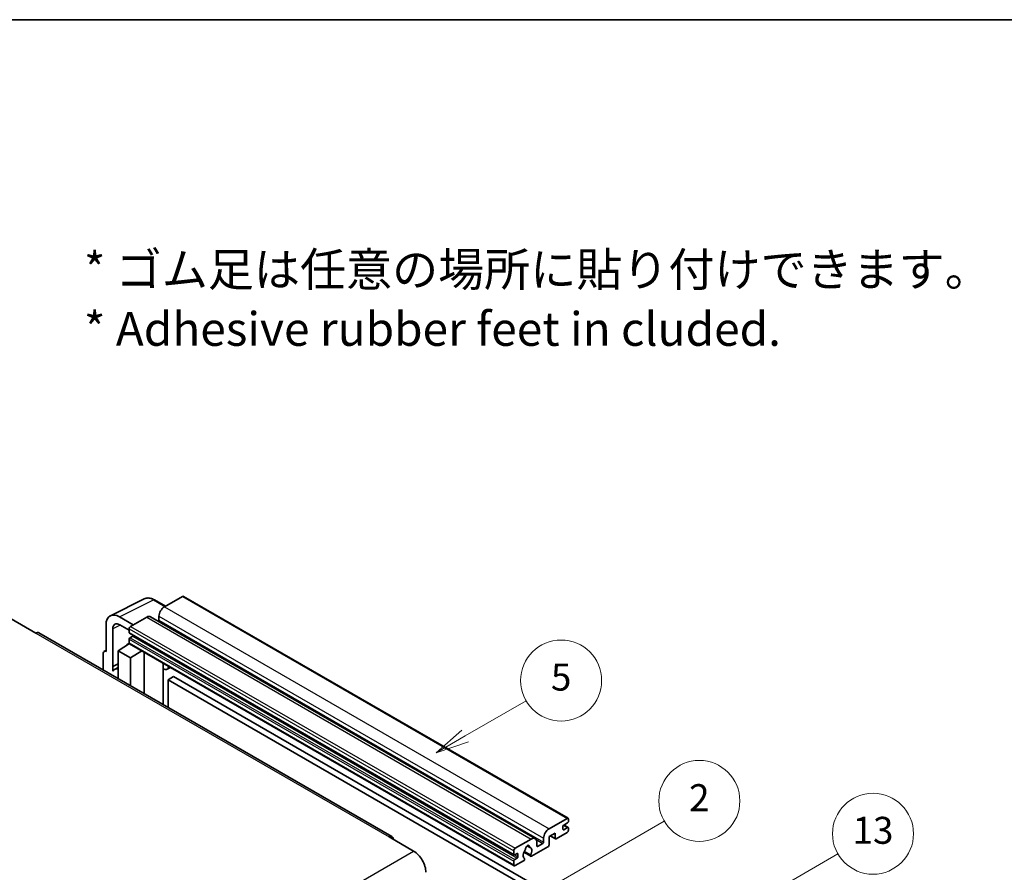
# Model space of a CAD drawing. Units: millimetres. Extents: x 0 to 11800, y 0 to 1546.
# Drawn here: x 353 to 645, y 871 to 1124 of the extents above; entities that cross this region are included whole.
import ezdxf

# ---------------------------------------------------------------- set-up
doc = ezdxf.new("R2010")
doc.units = ezdxf.units.MM
doc.header["$LTSCALE"] = 4
for name, color, linetype, lineweight in [('Border (ISO)', 7, 'Continuous', 35), ('Symbol (ISO)', 7, 'Continuous', 18), ('Symbol (TK)', 100, 'Continuous', 18), ('Visible (ISO)', 7, 'Continuous', 35), ('Visible Narrow (ISO)', 7, 'Continuous', 25)]:
    doc.layers.add(name, color=color, linetype=linetype, lineweight=lineweight)
doc.styles.add('Note Text (TK)', font='txt')
doc.styles.add('Note Text (TK2)', font='txt')

# ---------------------------------------------------------------- blocks, each defined once
blk = doc.blocks.new('図面枠 tk図枠')
at = {"layer": 'Border (ISO)'}
blk.add_line((14.5, 289), (405.5, 289), dxfattribs=at)
blk = doc.blocks.new('バルーン2')
at = {"layer": 'Symbol (TK)', "color": 100}
for p, q in [((135.708, 235.932), (140.21, 238.531)), ((135.458, 236.365), (133.543, 234.682)), ((135.708, 235.932), (133.543, 234.682)), ((133.543, 234.682), (135.958, 235.499))]:
    blk.add_line(p, q, dxfattribs=at)
at = {"layer": 'Symbol (TK)'}
blk.add_circle((142.809, 240.031), 3, dxfattribs=at)
at = {"layer": 'Symbol (TK)', "color": 7, "insert": (142.809, 240.025), "char_height": 2, "attachment_point": 5, "style": 'Note Text (TK2)'}
blk.add_mtext('5', dxfattribs=at)
blk = doc.blocks.new('バルーン10')
at = {"layer": 'Symbol (TK)', "color": 100}
for p, q in [((155.619, 222.74), (163.307, 227.179)), ((155.369, 223.174), (153.454, 221.49)), ((155.619, 222.74), (153.454, 221.49)), ((153.454, 221.49), (155.869, 222.307))]:
    blk.add_line(p, q, dxfattribs=at)
at = {"layer": 'Symbol (TK)'}
blk.add_circle((165.905, 228.679), 3, dxfattribs=at)
at = {"layer": 'Symbol (TK)', "color": 7, "insert": (165.905, 228.673), "char_height": 2, "attachment_point": 5, "style": 'Note Text (TK2)'}
blk.add_mtext('13', dxfattribs=at)
blk = doc.blocks.new('バルーン12')
at = {"layer": 'Symbol (TK)', "color": 100}
for p, q in [((140.96, 224.132), (150.446, 229.609)), ((140.71, 224.565), (138.795, 222.882)), ((140.96, 224.132), (138.795, 222.882)), ((138.795, 222.882), (141.21, 223.699))]:
    blk.add_line(p, q, dxfattribs=at)
at = {"layer": 'Symbol (TK)'}
blk.add_circle((153.044, 231.109), 3, dxfattribs=at)
at = {"layer": 'Symbol (TK)', "color": 7, "insert": (153.044, 231.091), "char_height": 2, "attachment_point": 5, "style": 'Note Text (TK2)'}
blk.add_mtext('2', dxfattribs=at)

msp = doc.modelspace()

# ---------------------------------------------------------------- linework, layer by layer
at = {"layer": 'Visible (ISO)'}
for p, q in [((379.6996, 947.3171), (389.7563, 952.3397)), ((396.023, 950.1448), (392.7763, 952.0193)), ((401.0433, 953.0432), (395.7096, 949.9639)), ((401.329, 953.0715), (515.2742, 887.2852)), ((350.3336, 946.3946), (357.6067, 942.1955)), ((386.4971, 944.645), (382.454, 946.9793)), ((390.4569, 946.9312), (385.6889, 944.1784)), ((391.5997, 947.0444), (505.5449, 881.2581)), ((394.0934, 947.1645), (394.0934, 946.0447)), ((463.1156, 881.8597), (358.4638, 942.2804)), ((378.4158, 944.6478), (378.4158, 936.7133)), ((380.4374, 932.2782), (380.4374, 943.4778)), ((382.4564, 944.6436), (385.2849, 943.0106)), ((385.2849, 943.4786), (385.2849, 942.3588)), ((385.3559, 942.2018), (499.3011, 876.4155)), ((384.6191, 938.6749), (385.2877, 939.226)), ((385.2849, 940.3992), (385.2849, 939.2794)), ((386.2546, 941.239), (385.5273, 940.8191)), ((377.8645, 936.7812), (378.4158, 937.0565)), ((378.4158, 936.7133), (378.4153, 936.7136)), ((382.0524, 936.9466), (385.3212, 939.107)), ((382.0524, 936.9466), (382.0524, 928.6615)), ((385.6889, 934.847), (382.0524, 936.9466)), ((384.6449, 938.66), (384.6191, 938.6749)), ((384.6191, 938.6749), (384.6191, 938.643)), ((385.4032, 939.0178), (499.3484, 873.2315)), ((385.6889, 934.847), (389.0411, 936.9175)), ((389.7295, 924.2291), (389.7295, 936.52)), ((377.6077, 936.2473), (377.6077, 931.2277)), ((385.6889, 926.562), (385.6889, 934.847)), ((380.4374, 932.2782), (382.0524, 933.0848)), ((380.4379, 932.2779), (380.4374, 932.2782)), ((380.4379, 932.2779), (382.0524, 933.0842)), ((380.4379, 930.9409), (380.4379, 932.2779)), ((382.0524, 932.0173), (380.9543, 931.3833)), ((395.354, 932.9722), (395.554, 933.1573)), ((395.356, 932.974), (395.356, 920.9807)), ((397.5047, 932.031), (396.5293, 931.4678)), ((398.4169, 929.2715), (396.8006, 928.3384)), ((396.8006, 920.1467), (396.8006, 928.3384)), ((396.8006, 928.3384), (508.7255, 863.7185)), ((398.4169, 929.2715), (510.3418, 864.6516)), ((509.6549, 884.1776), (514.9885, 887.2569)), ((515.3925, 887.0237), (515.3925, 886.3705)), ((513.7763, 884.8774), (513.7763, 884.0376)), ((515.1501, 885.9505), (514.0187, 885.2973)), ((514.0187, 883.8976), (515.1501, 884.5508)), ((514.0383, 885.3087), (515.3215, 884.5678)), ((515.3925, 884.4109), (515.3925, 883.7577)), ((462.2585, 881.7747), (469.5316, 877.5756)), ((499.6341, 878.3921), (504.4021, 881.1449)), ((508.0386, 880.2584), (508.0386, 881.3782)), ((511.4327, 882.8712), (509.6549, 881.8447)), ((509.6549, 881.8447), (509.6549, 879.4186)), ((510.0058, 882.0474), (511.5274, 881.1689)), ((511.4327, 881.3782), (511.4327, 882.8712)), ((514.9885, 883.0578), (511.756, 881.1915)), ((503.135, 879.1358), (503.9232, 878.6807)), ((509.3316, 878.8587), (504.4632, 876.0479)), ((506.0183, 880.2117), (506.0183, 879.092)), ((506.2607, 878.952), (507.7962, 879.8385)), ((499.2301, 876.5725), (499.2301, 877.6923)), ((500.1998, 876.8524), (499.4725, 876.4325)), ((499.4725, 875.0328), (500.1998, 875.4527)), ((500.4423, 875.8726), (500.4423, 876.7125)), ((502.1838, 877.2093), (504.2346, 876.0253)), ((504.172, 876.4151), (502.3201, 877.4843)), ((502.3201, 875.4028), (502.3694, 875.3744)), ((499.2301, 873.4931), (499.2301, 874.6129)), ((502.0782, 874.6709), (499.6341, 873.2599))]:
    msp.add_line(p, q, dxfattribs=at)
for centre, major_axis, ratio, start_param, end_param in [((401.0433, 952.5767), (0.2857, 0.4949), 0.57735027, 0, 0.78539816), ((382.4589, 942.3079), (-2.8606, 4.9547), 0.5766475, 5.49839613, 7.06797448), ((395.7096, 948.0976), (-1.1429, -1.9795), 0.57735027, 3.92699082, 5.49778714), ((382.4589, 942.3079), (-1.4303, 2.4774), 0.5766475, 5.49839613, 7.06797448), ((390.4569, 945.0649), (1.1429, 1.9795), 0.57735027, 0, 0.78539816), ((393.851, 945.9047), (-0.1714, -0.2969), 0.57735027, 1.15447238, 2.35619449), ((357.6067, 940.7958), (0.8571, 1.4846), 0.57735027, 0, 0.78539816), ((385.6889, 943.7118), (-0.2857, -0.4949), 0.57735027, 3.92699082, 5.49778714), ((385.5273, 942.4988), (-0.1714, -0.2969), 0.57735027, 5.49778714, 6.28318531), ((385.5273, 940.5392), (-0.1714, -0.2969), 0.57735027, 3.92699082, 5.49778714), ((385.6889, 939.5127), (-0.2857, -0.4949), 0.57735027, 5.49778714, 6.28318531), ((386.2546, 941.519), (-0.1714, -0.2969), 0.57735027, 0.78539816, 1.99787491), ((378.4163, 935.7793), (-0.5721, 0.9909), 0.5766475, 5.49839613, 7.06797448), ((383.6686, 926.6821), (-2.7143, 4.7013), 0.57735027, 5.93239267, 6.4981299), ((394.7845, 933.2238), (-0.5709, 0.2495), 0.0957488, 2.43291877, 3.09977496), ((395.3864, 933.4473), (1.1429, -1.9795), 0.57735027, 5.47896434, 6.96484411), ((514.9885, 886.7904), (0.2857, 0.4949), 0.57735027, 5.49778714, 7.06858347), ((509.6549, 882.3113), (1.1429, 1.9795), 0.57735027, 0.78539816, 2.35619449), ((514.0187, 885.0174), (-0.1714, -0.2969), 0.57735027, 3.92699082, 5.49778714), ((514.0187, 884.1776), (-0.1714, -0.2969), 0.57735027, 5.49778714, 7.06858347), ((515.1501, 886.2305), (-0.1714, -0.2969), 0.57735027, 0.78539816, 2.35619449), ((515.1501, 884.2709), (0.1714, 0.2969), 0.57735027, 5.49778714, 7.06858347), ((462.2585, 880.375), (0.8571, 1.4846), 0.57735027, 5.49778714, 7.06858347), ((504.4021, 879.2786), (1.1429, 1.9795), 0.57735027, 5.49778714, 7.06858347), ((511.756, 881.5648), (-0.2286, -0.3959), 0.57735027, 5.49778714, 7.06858347), ((514.9885, 883.5244), (-0.2857, -0.4949), 0.57735027, 0.78539816, 2.35619449), ((499.6341, 877.9255), (0.2857, 0.4949), 0.57735027, 0.78539816, 2.35619449), ((502.4238, 877.9823), (-0.1714, -0.2969), 0.57735027, 1.71584878, 2.41828344), ((503.2707, 878.5321), (0.4286, 0.7423), 0.57735027, 5.4356982, 8.70146874), ((504.1176, 878.9602), (-0.1714, -0.2969), 0.57735027, 5.4356982, 6.13813286), ((503.2707, 876.9924), (0.9263, 1.6044), 0.57735027, 4.68577258, 6.54718444), ((506.2607, 879.2319), (-0.1714, -0.2969), 0.57735027, 5.49778714, 7.06858347), ((507.7962, 880.1184), (0.1714, 0.2969), 0.57735027, 3.92699082, 5.49778714), ((509.3316, 879.2319), (-0.2286, -0.3959), 0.57735027, 0.78539816, 2.35619449), ((469.5316, 873.3765), (2.5714, -4.4538), 0.57735027, 0.78539816, 2.35619449), ((499.4725, 876.7125), (-0.1714, -0.2969), 0.57735027, 5.49778714, 7.06858347), ((499.4725, 874.7529), (0.1714, 0.2969), 0.57735027, 0.78539816, 2.35619449), ((500.1998, 876.5725), (0.1714, 0.2969), 0.57735027, 5.49778714, 7.06858347), ((500.1998, 875.7327), (0.1714, 0.2969), 0.57735027, 3.92699082, 5.49778714), ((503.2707, 876.9924), (-0.9263, -1.6044), 0.57735027, 4.44838985, 6.30980171), ((502.0782, 875.0442), (0.2286, 0.3959), 0.57735027, 3.92699082, 5.9469406), ((504.4632, 876.4212), (-0.2286, -0.3959), 0.57735027, 5.04863368, 7.06858347), ((499.6341, 873.7264), (-0.2857, -0.4949), 0.57735027, 5.49778714, 7.06858347)]:
    msp.add_ellipse(centre, major_axis=major_axis, ratio=ratio, start_param=start_param, end_param=end_param, dxfattribs=at)
msp.add_open_spline([(392.7763, 952.0193), (392.573, 952.1367), (392.3672, 952.2379), (391.9536, 952.4045), (391.7458, 952.4699), (391.3309, 952.5612), (391.1239, 952.587), (390.715, 952.5949), (390.5132, 952.5769), (390.1224, 952.4935), (389.9335, 952.4282), (389.7563, 952.3397)], degree=3, knots=[-0.784789176, -0.784789176, -0.784789176, -0.784789176, -0.634804167, -0.634804167, -0.484819157, -0.484819157, -0.334834148, -0.334834148, -0.184849139, -0.184849139, -0.03486413, -0.03486413, -0.03486413, -0.03486413], dxfattribs=at)
at = {"layer": 'Visible Narrow (ISO)'}
for p, q in [((382.454, 946.9793), (392.5047, 951.9988)), ((392.5047, 951.9988), (395.8695, 950.0562)), ((401.0433, 953.0432), (514.9885, 887.2569)), ((395.7096, 949.9639), (509.6549, 884.1776)), ((390.4569, 946.9312), (504.4021, 881.1449)), ((394.0934, 947.1645), (508.0386, 881.3782)), ((394.0934, 946.0447), (508.0386, 880.2584)), ((357.6067, 942.1955), (462.2585, 881.7747)), ((382.6026, 944.5592), (380.4374, 943.4778)), ((385.2849, 943.4786), (499.2301, 877.6923)), ((385.2849, 942.3588), (499.2301, 876.5725)), ((385.6889, 944.1784), (499.6341, 878.3921)), ((385.2849, 940.3992), (499.2301, 874.6129)), ((385.2849, 939.2794), (499.2301, 873.4931)), ((385.5273, 940.8191), (499.4725, 875.0328)), ((386.2546, 941.239), (500.1998, 875.4527)), ((378.4153, 936.7136), (378.4158, 936.7138)), ((395.2025, 932.9988), (395.443, 933.2214)), ((395.2025, 932.9988), (395.2025, 921.0693)), ((513.7763, 884.0376), (514.0187, 883.8976)), ((513.9483, 885.2447), (515.1501, 884.5508)), ((505.8335, 880.9716), (507.7962, 879.8385)), ((510.1397, 882.1247), (511.4327, 881.3782)), ((503.2331, 879.2089), (503.8756, 878.8379)), ((506.0183, 879.092), (506.2607, 878.952)), ((308.3112, 784.495), (469.5316, 877.5756)), ((499.4725, 876.4325), (500.4423, 875.8726)), ((500.1998, 876.8524), (500.4423, 876.7125))]:
    msp.add_line(p, q, dxfattribs=at)
for centre, major_axis, ratio, start_param, end_param in [((392.495, 947.3202), (-2.83, 4.9708), 0.57677384, 5.50187364, 6.25179868), ((392.4906, 951.5244), (0.2857, 0.4949), 0.57735027, 0, 0.75049158)]:
    msp.add_ellipse(centre, major_axis=major_axis, ratio=ratio, start_param=start_param, end_param=end_param, dxfattribs=at)

# ---------------------------------------------------------------- block references
at = {"xscale": 4, "yscale": 4, "zscale": 4}
msp.add_blockref('図面枠 tk図枠', (-58, -32), dxfattribs=at)
at = {"layer": 'Symbol (TK)', "xscale": 4, "yscale": 4, "zscale": 4}
for name in ['バルーン2', 'バルーン12', 'バルーン10']:
    msp.add_blockref(name, (-58, -32), dxfattribs=at)

# ---------------------------------------------------------------- texts
at = {"layer": 'Symbol (ISO)', "color": 7, "insert": (371.8729, 1041.1549), "char_height": 10, "width": 277.953224, "attachment_point": 4, "line_spacing_factor": 1.058182, "style": 'Note Text (TK)'}
msp.add_mtext('{\\fＭＳ Ｐゴシック|b0|i0;* ゴム足は任意の場所に貼り付けできます。\\P\\fＭＳ Ｐゴシック|b0|i0;* Adhesive rubber feet in cluded.}', dxfattribs=at)

doc.saveas('drawing.dxf')
